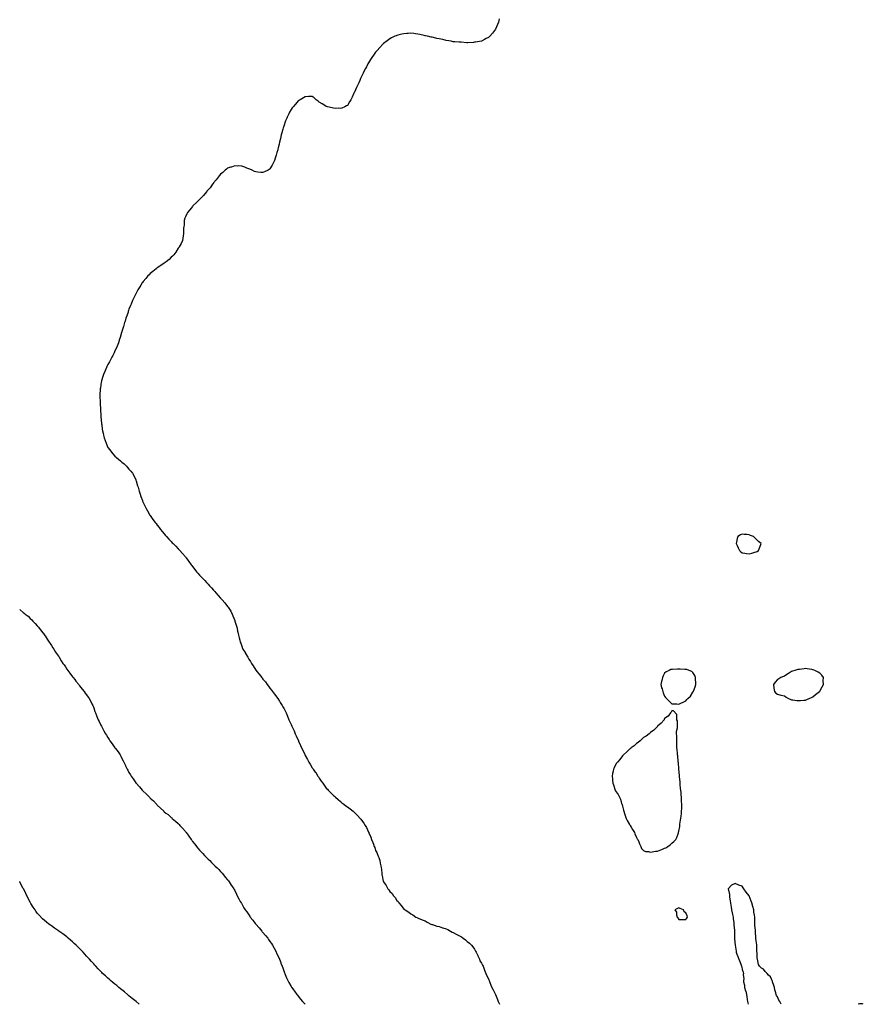
# Model space of a CAD drawing. Units: inches. Extents: x 952643 to 955283, y 7350698 to 7353338.
# Drawn here: x 952643 to 953840, y 7350698 to 7352096 of the extents above; entities that cross this region are included whole.
import ezdxf

# ---------------------------------------------------------------- set-up
doc = ezdxf.new("R2010")
doc.units = ezdxf.units.IN
doc.header["$MEASUREMENT"] = 0
doc.layers.add('Contour_95267350', color=7, linetype='Continuous', true_color=0xb5adae)

msp = doc.modelspace()

# ---------------------------------------------------------------- linework, layer by layer
at = {"layer": 'Contour_95267350'}
for points in [[(953323.3, 7352096.7, 3345), (953322.3, 7352091.9, 3345), (953321, 7352088.9, 3345), (953318, 7352081.9, 3345), (953313.7, 7352076.3, 3345), (953309.8, 7352071.9, 3345), (953308.9, 7352071.1, 3345), (953308, 7352070.4, 3345), (953304.8, 7352068.7, 3345), (953302.6, 7352067.4, 3345), (953298, 7352065.2, 3345), (953295.4, 7352064.5, 3345), (953289.8, 7352063.7, 3345), (953288, 7352063.4, 3345), (953286.7, 7352063.3, 3345), (953278.9, 7352062.8, 3345), (953278, 7352062.7, 3345), (953277.3, 7352062.7, 3345), (953269.5, 7352063.4, 3345), (953268, 7352063.4, 3345), (953266.4, 7352063.5, 3345), (953260.2, 7352064, 3345), (953258, 7352064.2, 3345), (953255.2, 7352064.8, 3345), (953251.6, 7352065.5, 3345), (953248, 7352066.2, 3345), (953243.3, 7352067.2, 3345), (953242.6, 7352067.4, 3345), (953238, 7352068.3, 3345), (953235, 7352068.9, 3345), (953229.9, 7352070, 3345), (953228, 7352070.5, 3345), (953226.9, 7352070.7, 3345), (953221.4, 7352071.9, 3345), (953218.7, 7352072.6, 3345), (953218, 7352072.8, 3345), (953217, 7352073, 3345), (953210.5, 7352074.4, 3345), (953208, 7352074.9, 3345), (953204.6, 7352075.4, 3345), (953202, 7352075.9, 3345), (953198, 7352076.3, 3345), (953194, 7352076, 3345), (953192.1, 7352076, 3345), (953188, 7352075.6, 3345), (953185.2, 7352074.8, 3345), (953179.6, 7352073.5, 3345), (953178, 7352073.1, 3345), (953177.3, 7352072.7, 3345), (953175.4, 7352071.9, 3345), (953170.4, 7352069.6, 3345), (953168, 7352068.5, 3345), (953164.4, 7352065.6, 3345), (953159.3, 7352061.9, 3345), (953158.6, 7352061.4, 3345), (953158, 7352060.9, 3345), (953153.9, 7352056.1, 3345), (953150, 7352051.9, 3345), (953149.1, 7352050.9, 3345), (953148, 7352049.6, 3345), (953144.9, 7352045, 3345), (953142.8, 7352041.9, 3345), (953140.9, 7352039.1, 3345), (953138, 7352034.4, 3345), (953137.1, 7352032.8, 3345), (953136.6, 7352031.9, 3345), (953134.8, 7352028.7, 3345), (953133.5, 7352026.4, 3345), (953131.3, 7352021.9, 3345), (953130.2, 7352019.7, 3345), (953128, 7352014.8, 3345), (953127.1, 7352012.9, 3345), (953126.7, 7352011.9, 3345), (953125.5, 7352009.4, 3345), (953123.9, 7352006.1, 3345), (953122.2, 7352001.9, 3345), (953120.9, 7351999.1, 3345), (953118, 7351992.8, 3345), (953117.7, 7351992.2, 3345), (953117.6, 7351991.9, 3345), (953117.1, 7351991, 3345), (953114.5, 7351985.5, 3345), (953112.7, 7351981.9, 3345), (953111.1, 7351978.9, 3345), (953108, 7351973.9, 3345), (953106.8, 7351973.1, 3345), (953104.2, 7351971.9, 3345), (953099.9, 7351970.1, 3345), (953098, 7351969.6, 3345), (953095.9, 7351969.7, 3345), (953090.4, 7351969.6, 3345), (953088, 7351969.7, 3345), (953086.4, 7351970.2, 3345), (953079.5, 7351971.9, 3345), (953078.4, 7351972.2, 3345), (953078, 7351972.3, 3345), (953077.1, 7351972.9, 3345), (953072, 7351975.9, 3345), (953068, 7351978.5, 3345), (953066.2, 7351980.1, 3345), (953063.8, 7351981.9, 3345), (953060.9, 7351984.8, 3345), (953058, 7351986.5, 3345), (953053.7, 7351986.3, 3345), (953052.6, 7351986.4, 3345), (953048, 7351986.2, 3345), (953045.5, 7351984.4, 3345), (953041, 7351981.9, 3345), (953039.2, 7351980.8, 3345), (953038, 7351980.2, 3345), (953034.2, 7351975.7, 3345), (953030.8, 7351971.9, 3345), (953029.7, 7351970.3, 3345), (953028, 7351967.9, 3345), (953025.9, 7351964.1, 3345), (953024.6, 7351961.9, 3345), (953022.6, 7351957.3, 3345), (953021.9, 7351955.7, 3345), (953020.1, 7351951.9, 3345), (953019.7, 7351950.3, 3345), (953018, 7351945.8, 3345), (953017.1, 7351942.8, 3345), (953016.7, 7351941.9, 3345), (953016.2, 7351940.1, 3345), (953015.1, 7351934.9, 3345), (953014.1, 7351931.9, 3345), (953013, 7351926.9, 3345), (953011.8, 7351921.9, 3345), (953011.2, 7351918.7, 3345), (953009.7, 7351913.5, 3345), (953009.3, 7351911.9, 3345), (953009.1, 7351910.8, 3345), (953008, 7351906.9, 3345), (953006.9, 7351903.1, 3345), (953006.4, 7351901.9, 3345), (953005.3, 7351899.2, 3345), (953004.3, 7351895.7, 3345), (953002.5, 7351891.9, 3345), (953001.1, 7351888.9, 3345), (952998, 7351883.8, 3345), (952997.1, 7351882.9, 3345), (952995.3, 7351881.9, 3345), (952990.5, 7351879.5, 3345), (952988, 7351878.4, 3345), (952985, 7351878.8, 3345), (952980.9, 7351879, 3345), (952978, 7351879.4, 3345), (952976.3, 7351880.2, 3345), (952973, 7351881.9, 3345), (952969.5, 7351883.3, 3345), (952968, 7351883.6, 3345), (952965, 7351885, 3345), (952962.4, 7351886.3, 3345), (952958, 7351887.7, 3345), (952954, 7351887.9, 3345), (952952.2, 7351887.7, 3345), (952948, 7351887.9, 3345), (952943.6, 7351886.3, 3345), (952942.1, 7351886, 3345), (952938, 7351884.9, 3345), (952936.4, 7351883.5, 3345), (952934.4, 7351881.9, 3345), (952931.2, 7351878.7, 3345), (952928, 7351876.2, 3345), (952926.2, 7351873.8, 3345), (952924.7, 7351871.9, 3345), (952921.9, 7351868.1, 3345), (952918, 7351863.9, 3345), (952917.3, 7351862.7, 3345), (952916.7, 7351861.9, 3345), (952913, 7351856.9, 3345), (952908.6, 7351851.9, 3345), (952908.4, 7351851.6, 3345), (952908, 7351851.3, 3345), (952903.9, 7351846.1, 3345), (952899.6, 7351841.9, 3345), (952898.9, 7351841.1, 3345), (952898, 7351840.3, 3345), (952893.9, 7351836, 3345), (952889.3, 7351831.9, 3345), (952888.8, 7351831.2, 3345), (952888, 7351830.4, 3345), (952884.2, 7351825.8, 3345), (952881, 7351821.9, 3345), (952880.1, 7351819.9, 3345), (952878, 7351815.5, 3345), (952877, 7351813, 3345), (952876.6, 7351811.9, 3345), (952876.4, 7351810.3, 3345), (952876.1, 7351803.9, 3345), (952875.9, 7351801.9, 3345), (952875.6, 7351799.5, 3345), (952875.5, 7351794.5, 3345), (952875.2, 7351791.9, 3345), (952874.7, 7351788.6, 3345), (952874.5, 7351785.5, 3345), (952873.8, 7351781.9, 3345), (952872.1, 7351777.9, 3345), (952869.4, 7351773.2, 3345), (952868.7, 7351771.9, 3345), (952868.5, 7351771.5, 3345), (952868, 7351771, 3345), (952864.6, 7351765.4, 3345), (952861.8, 7351761.9, 3345), (952860, 7351760, 3345), (952858, 7351758.3, 3345), (952854.9, 7351755.1, 3345), (952850.9, 7351751.9, 3345), (952849.3, 7351750.7, 3345), (952848, 7351750, 3345), (952843.4, 7351746.6, 3345), (952841.6, 7351745.5, 3345), (952838, 7351743.1, 3345), (952837.4, 7351742.6, 3345), (952836.5, 7351741.9, 3345), (952831.9, 7351738.1, 3345), (952828, 7351735.2, 3345), (952826.5, 7351733.5, 3345), (952825, 7351731.9, 3345), (952821.8, 7351728.2, 3345), (952818, 7351723.7, 3345), (952817.3, 7351722.7, 3345), (952816.8, 7351721.9, 3345), (952814.9, 7351718.8, 3345), (952813.5, 7351716.5, 3345), (952810.7, 7351711.9, 3345), (952809.7, 7351710.2, 3345), (952808, 7351707.3, 3345), (952806.2, 7351703.8, 3345), (952805.3, 7351701.9, 3345), (952803.2, 7351697.1, 3345), (952803.1, 7351696.8, 3345), (952800.9, 7351691.9, 3345), (952800.1, 7351689.9, 3345), (952798, 7351684.7, 3345), (952797.3, 7351682.6, 3345), (952797.1, 7351681.9, 3345), (952796.7, 7351680.5, 3345), (952794.8, 7351675.1, 3345), (952793.8, 7351671.9, 3345), (952792.4, 7351667.5, 3345), (952791.8, 7351665.7, 3345), (952790.6, 7351661.9, 3345), (952790.1, 7351659.9, 3345), (952788, 7351653.1, 3345), (952787.8, 7351652.2, 3345), (952787.7, 7351651.9, 3345), (952787.6, 7351651.4, 3345), (952785.5, 7351644.4, 3345), (952784.7, 7351641.9, 3345), (952783, 7351637, 3345), (952783, 7351636.8, 3345), (952781.1, 7351631.9, 3345), (952780.2, 7351629.8, 3345), (952778, 7351625.4, 3345), (952777, 7351622.9, 3345), (952776.6, 7351621.9, 3345), (952775, 7351618.9, 3345), (952773.7, 7351616.3, 3345), (952771.4, 7351611.9, 3345), (952770.2, 7351609.8, 3345), (952768, 7351605.9, 3345), (952766.7, 7351603.2, 3345), (952766.1, 7351601.9, 3345), (952764.7, 7351598.6, 3345), (952763.7, 7351596.3, 3345), (952761.9, 7351591.9, 3345), (952761, 7351589, 3345), (952759.2, 7351583.1, 3345), (952758.9, 7351581.9, 3345), (952758.7, 7351581.2, 3345), (952758, 7351577.3, 3345), (952757.4, 7351572.6, 3345), (952757.3, 7351571.9, 3345), (952757.2, 7351571.1, 3345), (952756.9, 7351563.1, 3345), (952756.9, 7351561.9, 3345), (952756.9, 7351560.8, 3345), (952757.1, 7351552.9, 3345), (952757.1, 7351551.9, 3345), (952757.2, 7351551, 3345), (952757.6, 7351542.4, 3345), (952757.6, 7351541.9, 3345), (952757.6, 7351541.5, 3345), (952758, 7351534.1, 3345), (952758.2, 7351532.1, 3345), (952758.2, 7351531.9, 3345), (952758.2, 7351531.7, 3345), (952759.1, 7351523, 3345), (952759.2, 7351521.9, 3345), (952759.4, 7351520.5, 3345), (952760.2, 7351514.1, 3345), (952760.6, 7351511.9, 3345), (952761.4, 7351508.6, 3345), (952762, 7351505.8, 3345), (952762.9, 7351501.9, 3345), (952764.2, 7351498, 3345), (952765.5, 7351494.4, 3345), (952766.4, 7351491.9, 3345), (952766.9, 7351490.8, 3345), (952768, 7351488.4, 3345), (952770.9, 7351484.8, 3345), (952773.1, 7351481.9, 3345), (952775.3, 7351479.2, 3345), (952778, 7351475.8, 3345), (952780.3, 7351474.2, 3345), (952783.1, 7351471.9, 3345), (952785.8, 7351469.6, 3345), (952788, 7351467.7, 3345), (952791.2, 7351465.1, 3345), (952794.5, 7351461.9, 3345), (952796.1, 7351460, 3345), (952798, 7351457.6, 3345), (952800.7, 7351454.6, 3345), (952802.8, 7351451.9, 3345), (952804.7, 7351448.6, 3345), (952807.6, 7351442.4, 3345), (952807.8, 7351441.9, 3345), (952807.9, 7351441.7, 3345), (952808, 7351441.1, 3345), (952810.3, 7351434.1, 3345), (952811, 7351431.9, 3345), (952812, 7351428, 3345), (952812.4, 7351426.3, 3345), (952813.7, 7351421.9, 3345), (952814.8, 7351418.7, 3345), (952817, 7351413, 3345), (952817.3, 7351411.9, 3345), (952817.6, 7351411.4, 3345), (952818, 7351410.4, 3345), (952822.3, 7351401.9, 3345), (952824.4, 7351398.3, 3345), (952827.7, 7351392.3, 3345), (952827.9, 7351391.9, 3345), (952828, 7351391.8, 3345), (952828, 7351391.7, 3345), (952832.1, 7351386, 3345), (952835, 7351381.9, 3345), (952836.4, 7351380.2, 3345), (952838, 7351378, 3345), (952840.7, 7351374.6, 3345), (952842.7, 7351371.9, 3345), (952845.2, 7351369.1, 3345), (952848, 7351365.6, 3345), (952849.7, 7351363.6, 3345), (952851.1, 7351361.9, 3345), (952854.5, 7351358.4, 3345), (952858, 7351354.7, 3345), (952859.3, 7351353.2, 3345), (952860.5, 7351351.9, 3345), (952864.3, 7351348.2, 3345), (952868, 7351344.4, 3345), (952869.2, 7351343.1, 3345), (952870.2, 7351341.9, 3345), (952874, 7351337.9, 3345), (952878, 7351333.2, 3345), (952878.6, 7351332.4, 3345), (952879, 7351331.9, 3345), (952881.4, 7351328.6, 3345), (952882.8, 7351326.7, 3345), (952886.2, 7351321.9, 3345), (952887, 7351320.9, 3345), (952888, 7351319.5, 3345), (952891.3, 7351315.2, 3345), (952894, 7351311.9, 3345), (952895.9, 7351309.8, 3345), (952898, 7351307.3, 3345), (952900.6, 7351304.5, 3345), (952903.2, 7351301.9, 3345), (952905.5, 7351299.4, 3345), (952908, 7351296.6, 3345), (952910.3, 7351294.2, 3345), (952912.4, 7351291.9, 3345), (952915.1, 7351289, 3345), (952918, 7351285.7, 3345), (952919.8, 7351283.7, 3345), (952921.4, 7351281.9, 3345), (952924.6, 7351278.4, 3345), (952928, 7351274.4, 3345), (952929.2, 7351273.1, 3345), (952930.3, 7351271.9, 3345), (952933.9, 7351267.8, 3345), (952938, 7351262.7, 3345), (952938.4, 7351262.3, 3345), (952938.6, 7351261.9, 3345), (952939.6, 7351260.3, 3345), (952942.3, 7351256.2, 3345), (952944.5, 7351251.9, 3345), (952945.6, 7351249.5, 3345), (952948, 7351242.6, 3345), (952948.2, 7351242.1, 3345), (952948.3, 7351241.9, 3345), (952948.4, 7351241.6, 3345), (952950.7, 7351234.6, 3345), (952951.4, 7351231.9, 3345), (952952.2, 7351227.8, 3345), (952952.6, 7351226.4, 3345), (952953.3, 7351221.9, 3345), (952954.4, 7351218.3, 3345), (952955.1, 7351214.8, 3345), (952955.8, 7351211.9, 3345), (952956.5, 7351210.4, 3345), (952958, 7351206.1, 3345), (952959.3, 7351203.2, 3345), (952959.7, 7351201.9, 3345), (952962.7, 7351197.2, 3345), (952963, 7351196.9, 3345), (952965.8, 7351191.9, 3345), (952966.7, 7351190.5, 3345), (952968, 7351188, 3345), (952970.5, 7351184.4, 3345), (952971.9, 7351181.9, 3345), (952974.4, 7351178.2, 3345), (952978, 7351172.3, 3345), (952978.2, 7351172.1, 3345), (952978.3, 7351171.9, 3345), (952979.5, 7351170.5, 3345), (952982.7, 7351166.6, 3345), (952986.3, 7351161.9, 3345), (952987.1, 7351161, 3345), (952988, 7351159.7, 3345), (952991.6, 7351155.5, 3345), (952994.2, 7351151.9, 3345), (952995.9, 7351149.7, 3345), (952998, 7351146.7, 3345), (953000.1, 7351144, 3345), (953001.6, 7351141.9, 3345), (953004.5, 7351138.4, 3345), (953008, 7351133.8, 3345), (953008.9, 7351132.7, 3345), (953009.4, 7351131.9, 3345), (953011.6, 7351128.4, 3345), (953012.7, 7351126.6, 3345), (953015.5, 7351121.9, 3345), (953016.4, 7351120.3, 3345), (953018, 7351117.3, 3345), (953019.9, 7351113.8, 3345), (953020.8, 7351111.9, 3345), (953022.7, 7351107.2, 3345), (953022.9, 7351106.8, 3345), (953025, 7351101.9, 3345), (953025.9, 7351099.8, 3345), (953028, 7351095.2, 3345), (953029.1, 7351093, 3345), (953029.6, 7351091.9, 3345), (953030.8, 7351089.2, 3345), (953032.2, 7351086, 3345), (953034, 7351081.9, 3345), (953035.2, 7351079.1, 3345), (953038, 7351072.7, 3345), (953038.3, 7351072.2, 3345), (953038.4, 7351071.9, 3345), (953038.7, 7351071.3, 3345), (953041.4, 7351065.3, 3345), (953043, 7351061.9, 3345), (953044.6, 7351058.5, 3345), (953047.3, 7351052.7, 3345), (953047.7, 7351051.9, 3345), (953047.8, 7351051.7, 3345), (953048, 7351051.2, 3345), (953051.4, 7351045.3, 3345), (953053.3, 7351041.9, 3345), (953055.1, 7351039, 3345), (953058, 7351033.8, 3345), (953058.8, 7351032.7, 3345), (953059.3, 7351031.9, 3345), (953062.2, 7351027.7, 3345), (953062.9, 7351026.8, 3345), (953066, 7351021.9, 3345), (953066.8, 7351020.7, 3345), (953068, 7351018.8, 3345), (953070.9, 7351014.8, 3345), (953072.9, 7351011.9, 3345), (953075.1, 7351008.9, 3345), (953078, 7351005, 3345), (953079.5, 7351003.3, 3345), (953080.7, 7351001.9, 3345), (953084.3, 7350998.2, 3345), (953088, 7350994.5, 3345), (953089.4, 7350993.2, 3345), (953090.8, 7350991.9, 3345), (953094.6, 7350988.5, 3345), (953098, 7350985.7, 3345), (953100.2, 7350984, 3345), (953102.8, 7350981.9, 3345), (953105.9, 7350979.7, 3345), (953108, 7350978.2, 3345), (953111.7, 7350975.5, 3345), (953116.2, 7350971.9, 3345), (953117.2, 7350971.1, 3345), (953118, 7350970.4, 3345), (953122.3, 7350966.2, 3345), (953126.1, 7350961.9, 3345), (953127, 7350960.9, 3345), (953128, 7350959.4, 3345), (953131.3, 7350955.1, 3345), (953133.2, 7350951.9, 3345), (953135, 7350948.9, 3345), (953138, 7350942.3, 3345), (953138.2, 7350942.1, 3345), (953138.3, 7350941.9, 3345), (953138.4, 7350941.6, 3345), (953141.2, 7350935, 3345), (953142.3, 7350931.9, 3345), (953143.9, 7350927.8, 3345), (953144.8, 7350925.2, 3345), (953146, 7350921.9, 3345), (953146.6, 7350920.4, 3345), (953148, 7350916.5, 3345), (953149.6, 7350913.5, 3345), (953150.3, 7350911.9, 3345), (953151.6, 7350908.4, 3345), (953152.4, 7350906.2, 3345), (953154, 7350901.9, 3345), (953154.6, 7350898.5, 3345), (953155.5, 7350894.5, 3345), (953156, 7350891.9, 3345), (953156.1, 7350890, 3345), (953156.8, 7350883.2, 3345), (953156.9, 7350881.9, 3345), (953157.1, 7350881, 3345), (953158, 7350875.1, 3345), (953158.8, 7350872.7, 3345), (953159, 7350871.9, 3345), (953161.4, 7350868.6, 3345), (953162.8, 7350866.7, 3345), (953165.3, 7350861.9, 3345), (953166.6, 7350860.5, 3345), (953168, 7350858.3, 3345), (953171.4, 7350855.3, 3345), (953173.5, 7350851.9, 3345), (953175.7, 7350849.6, 3345), (953178, 7350845.5, 3345), (953179.8, 7350843.7, 3345), (953180.8, 7350841.9, 3345), (953184.4, 7350838.3, 3345), (953188, 7350833.2, 3345), (953188.8, 7350832.7, 3345), (953189.8, 7350831.9, 3345), (953195.1, 7350829, 3345), (953198, 7350826.4, 3345), (953200.9, 7350824.8, 3345), (953205.2, 7350821.9, 3345), (953207.2, 7350821, 3345), (953208, 7350820.5, 3345), (953210.5, 7350819.5, 3345), (953214.2, 7350818, 3345), (953218, 7350816.5, 3345), (953220.9, 7350814.8, 3345), (953226.3, 7350811.9, 3345), (953227.6, 7350811.5, 3345), (953228, 7350811.4, 3345), (953228.7, 7350811.2, 3345), (953235, 7350808.9, 3345), (953238, 7350808.3, 3345), (953242.7, 7350806.6, 3345), (953243.5, 7350806.4, 3345), (953248, 7350805.1, 3345), (953250.2, 7350804.1, 3345), (953254.1, 7350801.9, 3345), (953256.6, 7350800.5, 3345), (953258, 7350799.9, 3345), (953262.3, 7350797.6, 3345), (953263.3, 7350797.1, 3345), (953268, 7350794.5, 3345), (953269.7, 7350793.6, 3345), (953272.1, 7350791.9, 3345), (953275.4, 7350789.3, 3345), (953278, 7350787.2, 3345), (953281, 7350784.9, 3345), (953284.1, 7350781.9, 3345), (953285.7, 7350779.5, 3345), (953288, 7350776.1, 3345), (953289.7, 7350773.6, 3345), (953290.8, 7350771.9, 3345), (953292.8, 7350767.2, 3345), (953292.9, 7350766.8, 3345), (953295.3, 7350761.9, 3345), (953296, 7350759.8, 3345), (953298, 7350756.2, 3345), (953299.6, 7350753.4, 3345), (953300.5, 7350751.9, 3345), (953301.9, 7350748.1, 3345), (953302.5, 7350746.3, 3345), (953304.3, 7350741.9, 3345), (953305.3, 7350739.2, 3345), (953308, 7350734, 3345), (953308.7, 7350732.6, 3345), (953309, 7350731.9, 3345), (953309.6, 7350730.4, 3345), (953311.3, 7350725.2, 3345), (953312.8, 7350721.9, 3345), (953314.5, 7350718.4, 3345), (953318, 7350711.9, 3345), (953320.7, 7350704.6, 3345), (953322, 7350701.9, 3345), (953323.5, 7350698, 3345)], [(952643, 7351258.4, 3344), (952643.8, 7351257.7, 3344), (952648, 7351254.3, 3344), (952649.4, 7351253.2, 3344), (952650.9, 7351251.9, 3344), (952654.8, 7351248.7, 3344), (952658, 7351245.8, 3344), (952660, 7351243.9, 3344), (952661.8, 7351241.9, 3344), (952664.9, 7351238.7, 3344), (952668, 7351235.2, 3344), (952669.5, 7351233.4, 3344), (952670.7, 7351231.9, 3344), (952674, 7351227.8, 3344), (952678, 7351222.5, 3344), (952678.3, 7351222.1, 3344), (952678.4, 7351221.9, 3344), (952679, 7351220.9, 3344), (952682.2, 7351216.1, 3344), (952684.9, 7351211.9, 3344), (952686.2, 7351210.1, 3344), (952688, 7351207.5, 3344), (952690.1, 7351204, 3344), (952691.3, 7351201.9, 3344), (952694, 7351197.9, 3344), (952698, 7351192.1, 3344), (952698.1, 7351192, 3344), (952698.2, 7351191.9, 3344), (952698.4, 7351191.6, 3344), (952701.9, 7351185.7, 3344), (952704.4, 7351181.9, 3344), (952705.9, 7351179.7, 3344), (952708, 7351176.9, 3344), (952710, 7351173.8, 3344), (952711.4, 7351171.9, 3344), (952714, 7351167.9, 3344), (952718, 7351162.9, 3344), (952718.5, 7351162.3, 3344), (952718.8, 7351161.9, 3344), (952721.1, 7351158.9, 3344), (952722.7, 7351156.6, 3344), (952726.7, 7351151.9, 3344), (952727.2, 7351151.1, 3344), (952728, 7351150.1, 3344), (952731.6, 7351145.4, 3344), (952734.6, 7351141.9, 3344), (952736, 7351139.8, 3344), (952738, 7351137.1, 3344), (952740.2, 7351134.1, 3344), (952741.7, 7351131.9, 3344), (952743.9, 7351127.7, 3344), (952745.5, 7351124.5, 3344), (952746.8, 7351121.9, 3344), (952747.1, 7351121, 3344), (952748, 7351118.6, 3344), (952749.8, 7351113.7, 3344), (952750.4, 7351111.9, 3344), (952752, 7351108, 3344), (952752.6, 7351106.4, 3344), (952754.3, 7351101.9, 3344), (952755.6, 7351099.4, 3344), (952758, 7351094.4, 3344), (952758.9, 7351092.7, 3344), (952759.3, 7351091.9, 3344), (952760.9, 7351089.1, 3344), (952762.5, 7351086.3, 3344), (952764.8, 7351081.9, 3344), (952766.1, 7351079.9, 3344), (952768, 7351076.6, 3344), (952769.9, 7351073.7, 3344), (952771, 7351071.9, 3344), (952774, 7351067.8, 3344), (952778, 7351062.2, 3344), (952778.2, 7351062, 3344), (952778.3, 7351061.9, 3344), (952778.9, 7351061.1, 3344), (952782.5, 7351056.3, 3344), (952785.4, 7351051.9, 3344), (952786.4, 7351050.3, 3344), (952788, 7351047.1, 3344), (952789.9, 7351043.7, 3344), (952790.6, 7351041.9, 3344), (952793.2, 7351037, 3344), (952793.3, 7351036.7, 3344), (952795.4, 7351031.9, 3344), (952796.4, 7351030.3, 3344), (952798, 7351027.1, 3344), (952800, 7351023.9, 3344), (952801.1, 7351021.9, 3344), (952804, 7351017.9, 3344), (952807.7, 7351012.2, 3344), (952807.9, 7351011.9, 3344), (952808, 7351011.9, 3344), (952808, 7351011.8, 3344), (952812.9, 7351006.7, 3344), (952816.8, 7351001.9, 3344), (952817.4, 7351001.3, 3344), (952818, 7351000.5, 3344), (952822.6, 7350996.5, 3344), (952827, 7350991.9, 3344), (952827.6, 7350991.4, 3344), (952828, 7350990.8, 3344), (952832.7, 7350986.6, 3344), (952836.9, 7350981.9, 3344), (952837.5, 7350981.4, 3344), (952838, 7350980.7, 3344), (952842.8, 7350976.6, 3344), (952847.3, 7350971.9, 3344), (952847.7, 7350971.6, 3344), (952848, 7350971.3, 3344), (952850.5, 7350969.4, 3344), (952853.4, 7350967.3, 3344), (952858, 7350963.2, 3344), (952858.7, 7350962.6, 3344), (952859.4, 7350961.9, 3344), (952864.2, 7350958.1, 3344), (952868, 7350954.4, 3344), (952869.3, 7350953.2, 3344), (952870.4, 7350951.9, 3344), (952874.1, 7350948, 3344), (952878, 7350943.2, 3344), (952878.6, 7350942.5, 3344), (952879.1, 7350941.9, 3344), (952882, 7350938, 3344), (952882.9, 7350936.8, 3344), (952886.3, 7350931.9, 3344), (952887, 7350930.9, 3344), (952888, 7350929.3, 3344), (952891.3, 7350925.2, 3344), (952894, 7350921.9, 3344), (952895.7, 7350919.6, 3344), (952898, 7350916.6, 3344), (952900.3, 7350914.2, 3344), (952902.8, 7350911.9, 3344), (952905.2, 7350909.1, 3344), (952908, 7350906.2, 3344), (952910.3, 7350904.2, 3344), (952912.8, 7350901.9, 3344), (952915.3, 7350899.2, 3344), (952918, 7350896.6, 3344), (952920.4, 7350894.3, 3344), (952923, 7350891.9, 3344), (952925.3, 7350889.2, 3344), (952928, 7350886.5, 3344), (952930.1, 7350884, 3344), (952932.1, 7350881.9, 3344), (952934.6, 7350878.5, 3344), (952938, 7350874.7, 3344), (952939.2, 7350873.1, 3344), (952940.1, 7350871.9, 3344), (952943.1, 7350867, 3344), (952943.6, 7350866.4, 3344), (952946.6, 7350861.9, 3344), (952947.1, 7350861, 3344), (952948, 7350859.4, 3344), (952950.5, 7350854.3, 3344), (952951.7, 7350851.9, 3344), (952953.9, 7350847.7, 3344), (952956, 7350844, 3344), (952957.1, 7350841.9, 3344), (952957.5, 7350841.4, 3344), (952958, 7350840.6, 3344), (952961.2, 7350835.1, 3344), (952963, 7350831.9, 3344), (952965.2, 7350829.1, 3344), (952968, 7350825, 3344), (952969.3, 7350823.1, 3344), (952969.9, 7350821.9, 3344), (952973.7, 7350817.5, 3344), (952977.2, 7350812.7, 3344), (952977.9, 7350811.9, 3344), (952978, 7350811.8, 3344), (952978, 7350811.7, 3344), (952982.7, 7350806.6, 3344), (952986.4, 7350801.9, 3344), (952987.2, 7350801.1, 3344), (952988, 7350800.1, 3344), (952991.9, 7350795.8, 3344), (952994.8, 7350791.9, 3344), (952996.2, 7350790, 3344), (952998, 7350787.2, 3344), (953000.2, 7350784.1, 3344), (953001.6, 7350781.9, 3344), (953003.8, 7350777.7, 3344), (953005.7, 7350774.2, 3344), (953007, 7350771.9, 3344), (953007.3, 7350771.2, 3344), (953008, 7350769.5, 3344), (953010.4, 7350764.3, 3344), (953011.5, 7350761.9, 3344), (953013.3, 7350757.2, 3344), (953013.6, 7350756.4, 3344), (953015.3, 7350751.9, 3344), (953016.1, 7350749.9, 3344), (953018, 7350744.3, 3344), (953018.7, 7350742.6, 3344), (953019, 7350741.9, 3344), (953019.7, 7350740.3, 3344), (953021.7, 7350735.6, 3344), (953023.3, 7350731.9, 3344), (953025, 7350728.8, 3344), (953028, 7350723.3, 3344), (953028.6, 7350722.5, 3344), (953028.9, 7350721.9, 3344), (953031.3, 7350718.7, 3344), (953032.8, 7350716.7, 3344), (953036.2, 7350711.9, 3344), (953037, 7350710.9, 3344), (953038, 7350709.6, 3344), (953041.6, 7350705.5, 3344), (953044.4, 7350701.9, 3344), (953046.1, 7350700, 3344), (953047.8, 7350698, 3344)], [(952812.4, 7350698, 3343), (952808, 7350701.9, 3343), (952802.6, 7350706.4, 3343), (952798, 7350710.2, 3343), (952797.1, 7350711, 3343), (952795.9, 7350711.9, 3343), (952791.6, 7350715.5, 3343), (952788, 7350718.4, 3343), (952786.1, 7350720, 3343), (952783.8, 7350721.9, 3343), (952780.6, 7350724.5, 3343), (952778, 7350726.6, 3343), (952775.1, 7350729, 3343), (952771.8, 7350731.9, 3343), (952769.8, 7350733.6, 3343), (952768, 7350735.2, 3343), (952764.5, 7350738.4, 3343), (952760.6, 7350741.9, 3343), (952759.3, 7350743.2, 3343), (952758, 7350744.5, 3343), (952754.4, 7350748.3, 3343), (952751, 7350751.9, 3343), (952749.6, 7350753.5, 3343), (952748, 7350755.3, 3343), (952744.8, 7350758.7, 3343), (952741.9, 7350761.9, 3343), (952740.1, 7350764, 3343), (952738, 7350766.5, 3343), (952735.4, 7350769.2, 3343), (952732.9, 7350771.9, 3343), (952730.5, 7350774.4, 3343), (952728, 7350777.1, 3343), (952725.6, 7350779.5, 3343), (952723, 7350781.9, 3343), (952720.4, 7350784.3, 3343), (952718, 7350786.6, 3343), (952715.1, 7350789, 3343), (952711.9, 7350791.9, 3343), (952709.8, 7350793.7, 3343), (952708, 7350795.2, 3343), (952704.1, 7350798, 3343), (952698.7, 7350801.9, 3343), (952698.3, 7350802.2, 3343), (952698, 7350802.4, 3343), (952696.6, 7350803.4, 3343), (952692.3, 7350806.2, 3343), (952688, 7350809.2, 3343), (952686.5, 7350810.3, 3343), (952684.3, 7350811.9, 3343), (952680.8, 7350814.6, 3343), (952678, 7350816.9, 3343), (952675.5, 7350819.4, 3343), (952670.6, 7350824.5, 3343), (952668, 7350827.4, 3343), (952666.1, 7350830, 3343), (952664.8, 7350831.9, 3343), (952662, 7350835.9, 3343), (952658.9, 7350841.1, 3343), (952658.4, 7350841.9, 3343), (952658.2, 7350842.1, 3343), (952658, 7350842.4, 3343), (952654.8, 7350848.7, 3343), (952653.2, 7350851.9, 3343), (952651.5, 7350855.4, 3343), (952648.7, 7350861.3, 3343), (952648.4, 7350861.9, 3343), (952648.3, 7350862.1, 3343), (952648, 7350862.5, 3343), (952644.8, 7350868.7, 3343), (952643.1, 7350871.9, 3343), (952643, 7350872.1, 3343)], [(953723.2, 7350698, 3346), (953721.2, 7350701.9, 3346), (953720.1, 7350704, 3346), (953718, 7350708.5, 3346), (953716.8, 7350710.7, 3346), (953716.3, 7350711.9, 3346), (953715.7, 7350714.3, 3346), (953714.5, 7350718.4, 3346), (953713.6, 7350721.9, 3346), (953712.3, 7350726.2, 3346), (953711.7, 7350728.3, 3346), (953710.5, 7350731.9, 3346), (953709.8, 7350733.7, 3346), (953708, 7350737.1, 3346), (953705.5, 7350739.4, 3346), (953703.2, 7350741.9, 3346), (953700.7, 7350744.6, 3346), (953698, 7350747.8, 3346), (953695.4, 7350749.3, 3346), (953692.6, 7350751.9, 3346), (953690.9, 7350754.7, 3346), (953690.1, 7350759.8, 3346), (953689.6, 7350761.9, 3346), (953689.3, 7350763.2, 3346), (953689.1, 7350770.9, 3346), (953689, 7350771.9, 3346), (953688.9, 7350772.8, 3346), (953688.7, 7350781.3, 3346), (953688.6, 7350781.9, 3346), (953688.6, 7350782.4, 3346), (953688, 7350787.9, 3346), (953687.5, 7350791.4, 3346), (953687.4, 7350791.9, 3346), (953687.3, 7350792.6, 3346), (953686.8, 7350800.7, 3346), (953686.8, 7350801.9, 3346), (953686.7, 7350803.3, 3346), (953686.1, 7350810, 3346), (953686, 7350811.9, 3346), (953686, 7350814, 3346), (953685.7, 7350819.6, 3346), (953685.7, 7350821.9, 3346), (953685.4, 7350824.6, 3346), (953684.7, 7350828.6, 3346), (953684.4, 7350831.9, 3346), (953683, 7350836.9, 3346), (953681.9, 7350841.9, 3346), (953680.8, 7350844.6, 3346), (953678, 7350851.9, 3346), (953673.5, 7350857.3, 3346), (953670.5, 7350861.9, 3346), (953669.4, 7350863.3, 3346), (953668, 7350865.6, 3346), (953663, 7350866.9, 3346), (953658, 7350869.6, 3346), (953653, 7350866.9, 3346), (953648, 7350861.9, 3346), (953649.9, 7350853.7, 3346), (953649.8, 7350851.9, 3346), (953649.9, 7350850.1, 3346), (953651, 7350844.9, 3346), (953651.4, 7350841.9, 3346), (953651.9, 7350838.1, 3346), (953652.4, 7350836.2, 3346), (953653, 7350831.9, 3346), (953653.9, 7350827.8, 3346), (953654.3, 7350825.7, 3346), (953655, 7350821.9, 3346), (953655.3, 7350819.2, 3346), (953656, 7350814, 3346), (953656.3, 7350811.9, 3346), (953656.3, 7350810.2, 3346), (953656.9, 7350803.1, 3346), (953656.9, 7350800.7, 3346), (953657.1, 7350792.9, 3346), (953657.2, 7350791.9, 3346), (953657.2, 7350791.1, 3346), (953658, 7350781.9, 3346), (953659.3, 7350773.2, 3346), (953659.4, 7350771.9, 3346), (953660.5, 7350769.4, 3346), (953662, 7350765.9, 3346), (953663.2, 7350761.9, 3346), (953664.7, 7350758.6, 3346), (953666.5, 7350753.4, 3346), (953667.2, 7350751.9, 3346), (953667.5, 7350751.3, 3346), (953668, 7350747.6, 3346), (953669.6, 7350743.5, 3346), (953669.7, 7350741.9, 3346), (953669.5, 7350740.5, 3346), (953670.1, 7350734, 3346), (953669.8, 7350731.9, 3346), (953670, 7350730, 3346), (953671.4, 7350725.3, 3346), (953671.4, 7350721.9, 3346), (953672.8, 7350717.1, 3346), (953673, 7350716.8, 3346), (953673.9, 7350711.9, 3346), (953674.7, 7350708.6, 3346), (953675.1, 7350704.8, 3346), (953675.7, 7350701.9, 3346), (953676.1, 7350699.9, 3346), (953676.4, 7350698, 3346)], [(953839.8, 7350698, 3346), (953838, 7350698.6, 3346), (953834.6, 7350698.5, 3346), (953832.4, 7350698, 3346)]]:
    msp.add_polyline3d(points, dxfattribs=at)
for points in [[(953688, 7351340.2, 3346), (953689.2, 7351340.7, 3346), (953691.3, 7351341.9, 3346), (953693, 7351346.9, 3346), (953694.7, 7351351.9, 3346), (953691.1, 7351355, 3346), (953688, 7351358.4, 3346), (953686.1, 7351360, 3346), (953684.1, 7351361.9, 3346), (953679.8, 7351363.6, 3346), (953678, 7351364.5, 3346), (953675.1, 7351364.9, 3346), (953671, 7351364.9, 3346), (953668, 7351365.4, 3346), (953665.4, 7351364.5, 3346), (953662, 7351361.9, 3346), (953660.8, 7351359.2, 3346), (953660, 7351353.9, 3346), (953659.5, 7351351.9, 3346), (953660.8, 7351349.2, 3346), (953662.2, 7351346.1, 3346), (953664.2, 7351341.9, 3346), (953666.2, 7351340.1, 3346), (953668, 7351338.8, 3346), (953671.7, 7351338.3, 3346), (953674, 7351337.9, 3346), (953678, 7351337.5, 3346), (953681.7, 7351338.3, 3346), (953685.7, 7351339.6, 3346)], [(953588, 7351128.8, 3346), (953589.6, 7351130.4, 3346), (953590.9, 7351131.9, 3346), (953594.5, 7351135.5, 3346), (953598, 7351141, 3346), (953598.4, 7351141.6, 3346), (953598.5, 7351141.9, 3346), (953598.8, 7351142.6, 3346), (953601.3, 7351148.7, 3346), (953602, 7351151.9, 3346), (953602, 7351155.8, 3346), (953601.9, 7351158.1, 3346), (953601.6, 7351161.9, 3346), (953600.8, 7351164.7, 3346), (953598, 7351169.1, 3346), (953596.6, 7351170.5, 3346), (953593, 7351171.9, 3346), (953589.3, 7351173.2, 3346), (953588, 7351173.2, 3346), (953586.7, 7351173.3, 3346), (953579.8, 7351173.7, 3346), (953578, 7351173.6, 3346), (953576.4, 7351173.6, 3346), (953569.3, 7351173.2, 3346), (953568, 7351173.3, 3346), (953566.9, 7351173, 3346), (953564.4, 7351171.9, 3346), (953560.2, 7351169.7, 3346), (953558, 7351167.8, 3346), (953555.8, 7351164.2, 3346), (953554.8, 7351161.9, 3346), (953553.9, 7351157.8, 3346), (953553.6, 7351156.4, 3346), (953552.6, 7351151.9, 3346), (953553.6, 7351147.4, 3346), (953554.3, 7351145.7, 3346), (953555.6, 7351141.9, 3346), (953556, 7351139.9, 3346), (953558, 7351135.3, 3346), (953559.4, 7351133.3, 3346), (953560.8, 7351131.9, 3346), (953564.4, 7351128.3, 3346), (953568, 7351124.6, 3346), (953570.5, 7351124.4, 3346), (953575.5, 7351124.4, 3346), (953578, 7351124.2, 3346), (953581.8, 7351125.7, 3346), (953583.5, 7351126.4, 3346)], [(953758, 7351129.7, 3346), (953759.6, 7351130.4, 3346), (953763.2, 7351131.9, 3346), (953766.3, 7351133.7, 3346), (953768, 7351134.5, 3346), (953772.2, 7351137.8, 3346), (953777.6, 7351141.9, 3346), (953777.8, 7351142.2, 3346), (953778, 7351142.5, 3346), (953781.3, 7351148.7, 3346), (953783.2, 7351151.9, 3346), (953783, 7351156.9, 3346), (953783.2, 7351161.9, 3346), (953781.1, 7351165, 3346), (953778, 7351168.1, 3346), (953775.7, 7351169.6, 3346), (953771, 7351171.9, 3346), (953768.7, 7351172.6, 3346), (953768, 7351172.8, 3346), (953767, 7351173, 3346), (953760.2, 7351174.1, 3346), (953758, 7351174.5, 3346), (953755.7, 7351174.3, 3346), (953749.4, 7351173.3, 3346), (953748, 7351173.1, 3346), (953747, 7351173, 3346), (953742.7, 7351171.9, 3346), (953739.2, 7351170.8, 3346), (953738, 7351170.3, 3346), (953733.7, 7351167.5, 3346), (953732.9, 7351167.1, 3346), (953728, 7351163.7, 3346), (953726.5, 7351163.4, 3346), (953722.6, 7351161.9, 3346), (953719.8, 7351160.1, 3346), (953718, 7351158.8, 3346), (953714.8, 7351155.2, 3346), (953712.6, 7351151.9, 3346), (953713, 7351146.9, 3346), (953713.6, 7351141.9, 3346), (953715.9, 7351139.8, 3346), (953718, 7351138.4, 3346), (953723, 7351136.9, 3346), (953728, 7351135.7, 3346), (953730.2, 7351134, 3346), (953733.5, 7351131.9, 3346), (953736.8, 7351130.6, 3346), (953738, 7351130.3, 3346), (953739.8, 7351130.2, 3346), (953745.5, 7351129.3, 3346), (953748, 7351129.2, 3346), (953750.5, 7351129.4, 3346), (953755.6, 7351129.5, 3346)], [(953558, 7350919.4, 3346), (953559.7, 7350920.3, 3346), (953562.6, 7350921.9, 3346), (953565.6, 7350924.4, 3346), (953568, 7350926.5, 3346), (953571, 7350929, 3346), (953573.8, 7350931.9, 3346), (953575.1, 7350934.8, 3346), (953577.5, 7350941.3, 3346), (953577.7, 7350941.9, 3346), (953577.8, 7350942.2, 3346), (953578, 7350943.9, 3346), (953579.3, 7350950.6, 3346), (953579.5, 7350951.9, 3346), (953579.7, 7350953.6, 3346), (953580.6, 7350959.3, 3346), (953581.1, 7350961.9, 3346), (953581.4, 7350965.3, 3346), (953581.7, 7350968.3, 3346), (953582.1, 7350971.9, 3346), (953582.2, 7350976.1, 3346), (953582.2, 7350977.7, 3346), (953582.4, 7350981.9, 3346), (953582.1, 7350986, 3346), (953582, 7350988, 3346), (953581.9, 7350991.9, 3346), (953581.6, 7350995.4, 3346), (953581.2, 7350998.7, 3346), (953580.9, 7351001.9, 3346), (953580.6, 7351004.5, 3346), (953580.1, 7351009.9, 3346), (953579.9, 7351011.9, 3346), (953579.8, 7351013.7, 3346), (953579, 7351021, 3346), (953579, 7351021.9, 3346), (953579, 7351022.8, 3346), (953578, 7351031.9, 3346), (953577.5, 7351041.3, 3346), (953577.4, 7351041.9, 3346), (953577.2, 7351042.8, 3346), (953576.6, 7351050.5, 3346), (953576.4, 7351051.9, 3346), (953576, 7351053.9, 3346), (953575.8, 7351059.6, 3346), (953575.3, 7351061.9, 3346), (953575.3, 7351064.7, 3346), (953575.5, 7351069.4, 3346), (953575.2, 7351071.9, 3346), (953575.2, 7351079.1, 3346), (953574.7, 7351081.9, 3346), (953574.7, 7351085.3, 3346), (953576.4, 7351090.3, 3346), (953576.4, 7351100.3, 3346), (953575.5, 7351101.9, 3346), (953575.5, 7351109.4, 3346), (953570.5, 7351114.4, 3346), (953568, 7351114.4, 3346), (953567.2, 7351112.8, 3346), (953566.4, 7351111.9, 3346), (953563, 7351106.9, 3346), (953558, 7351103.6, 3346), (953557.5, 7351102.5, 3346), (953557.1, 7351101.9, 3346), (953553, 7351096.9, 3346), (953548, 7351092.9, 3346), (953547.7, 7351092.3, 3346), (953547.3, 7351091.9, 3346), (953542.7, 7351087.3, 3346), (953538, 7351083.9, 3346), (953537.1, 7351082.9, 3346), (953536, 7351081.9, 3346), (953531.6, 7351078.4, 3346), (953528, 7351076.5, 3346), (953525.8, 7351074.2, 3346), (953523.3, 7351071.9, 3346), (953520.4, 7351069.5, 3346), (953518, 7351068.1, 3346), (953514.8, 7351065.1, 3346), (953510.5, 7351061.9, 3346), (953509.1, 7351060.8, 3346), (953508, 7351060, 3346), (953504, 7351056, 3346), (953499.7, 7351051.9, 3346), (953498.8, 7351051.1, 3346), (953498, 7351050.5, 3346), (953494.2, 7351045.7, 3346), (953491, 7351041.9, 3346), (953489.8, 7351040.2, 3346), (953488, 7351037.1, 3346), (953486.4, 7351033.6, 3346), (953485.6, 7351031.9, 3346), (953485, 7351028.8, 3346), (953484.2, 7351025.8, 3346), (953483.4, 7351021.9, 3346), (953483.9, 7351017.8, 3346), (953484, 7351015.9, 3346), (953484.5, 7351011.9, 3346), (953485.4, 7351009.3, 3346), (953487.8, 7351002.1, 3346), (953487.9, 7351001.9, 3346), (953488, 7351001.8, 3346), (953488, 7351001.7, 3346), (953491.9, 7350995.7, 3346), (953494, 7350991.9, 3346), (953495.2, 7350989, 3346), (953496.8, 7350983.2, 3346), (953497.2, 7350981.9, 3346), (953497.5, 7350981.4, 3346), (953498, 7350979.3, 3346), (953499.8, 7350973.7, 3346), (953500.2, 7350971.9, 3346), (953501.2, 7350968.8, 3346), (953502.2, 7350966.1, 3346), (953503.2, 7350961.9, 3346), (953505, 7350958.8, 3346), (953508, 7350953.2, 3346), (953508.6, 7350952.5, 3346), (953508.9, 7350951.9, 3346), (953510.4, 7350949.6, 3346), (953512.4, 7350946.3, 3346), (953515, 7350941.9, 3346), (953515.9, 7350939.8, 3346), (953518, 7350934.9, 3346), (953519.2, 7350933.1, 3346), (953519.9, 7350931.9, 3346), (953521.2, 7350928.8, 3346), (953522.1, 7350925.9, 3346), (953524.3, 7350921.9, 3346), (953525.2, 7350919.1, 3346), (953528, 7350916.1, 3346), (953530.9, 7350914.8, 3346), (953535.3, 7350914.7, 3346), (953538, 7350914, 3346), (953540.4, 7350914.3, 3346), (953544.8, 7350915.2, 3346), (953548, 7350915.4, 3346), (953552.6, 7350917.3, 3346), (953553.9, 7350917.8, 3346)], [(953588, 7350818.4, 3346), (953589.6, 7350820.4, 3346), (953590.5, 7350821.9, 3346), (953589.9, 7350823.8, 3346), (953588, 7350827.9, 3346), (953585.5, 7350829.4, 3346), (953584.7, 7350831.9, 3346), (953580.1, 7350833.9, 3346), (953578, 7350834.7, 3346), (953576, 7350833.9, 3346), (953572.3, 7350831.9, 3346), (953574.7, 7350828.6, 3346), (953574.9, 7350825.1, 3346), (953575.8, 7350821.9, 3346), (953576.8, 7350820.6, 3346), (953578, 7350818.6, 3346), (953581.5, 7350818.4, 3346), (953584.7, 7350818.6, 3346)]]:
    msp.add_polyline3d(points, close=True, dxfattribs=at)

doc.saveas('drawing.dxf')
